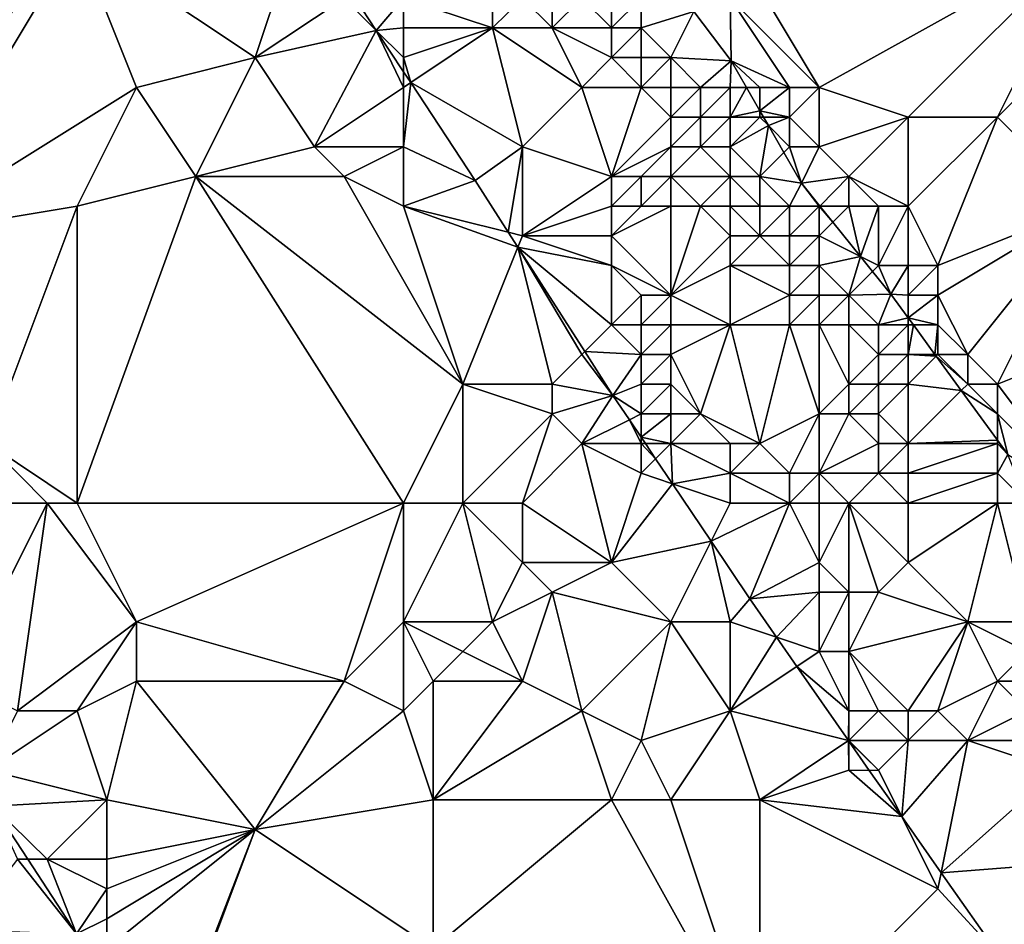
# Model space of a CAD drawing. Units: metres. Extents: x 73750 to 74375, y 351500 to 352000.
# Drawn here: x 74117 to 74150, y 351783 to 351813 of the extents above; entities that cross this region are included whole.
import ezdxf

# ---------------------------------------------------------------- set-up
doc = ezdxf.new("R2010")
doc.units = ezdxf.units.M
doc.layers.add('Terrain', color=15, linetype='Continuous')

msp = doc.modelspace()

# ---------------------------------------------------------------- linework, layer by layer
at = {"layer": 'Terrain'}
for points in [[(74111, 351807, 254.35), (74119, 351816, 254.29), (74107, 351816, 254.34), (74111, 351807, 254.35)], [(74113, 351806, 254.3), (74119, 351816, 254.29), (74111, 351807, 254.35), (74113, 351806, 254.3)], [(74113, 351806, 254.3), (74121, 351811, 254.41), (74119, 351816, 254.29), (74113, 351806, 254.3)], [(74121, 351811, 254.41), (74125, 351812, 254.39), (74119, 351816, 254.29), (74121, 351811, 254.41)], [(74125, 351812, 254.39), (74126, 351815, 254.33), (74119, 351816, 254.29), (74125, 351812, 254.39)], [(74141, 351814, 252.06), (74144, 351811, 251.7), (74141, 351816, 251.81), (74141, 351814, 252.06)], [(74144, 351811, 251.7), (74153, 351816, 251.7), (74141, 351816, 251.81), (74144, 351811, 251.7)], [(74147, 351810, 251.7), (74153, 351816, 251.7), (74144, 351811, 251.7), (74147, 351810, 251.7)], [(74150, 351810, 251.81), (74153, 351816, 251.7), (74147, 351810, 251.7), (74150, 351810, 251.81)], [(74150, 351810, 251.81), (74153, 351813, 251.82), (74153, 351816, 251.7), (74150, 351810, 251.81)], [(74125, 351812, 254.39), (74128, 351814, 254.22), (74126, 351815, 254.33), (74125, 351812, 254.39)], [(74125, 351812, 254.39), (74129.08, 351812.92, 254.148), (74128, 351814, 254.22), (74125, 351812, 254.39)], [(74128, 351814, 254.22), (74129.08, 351812.92, 254.148), (74128.369, 351814, 254.148), (74128, 351814, 254.22)], [(74130, 351814, 254.22), (74128.369, 351814, 254.148), (74129.08, 351812.92, 254.148), (74130, 351814, 254.22)], [(74130, 351813, 254.3), (74130, 351814, 254.22), (74129.08, 351812.92, 254.148), (74130, 351813, 254.3)], [(74130, 351813, 254.3), (74133, 351813, 254.24), (74130, 351814, 254.22), (74130, 351813, 254.3)], [(74130, 351814, 254.22), (74133, 351813, 254.24), (74133, 351814, 254.4), (74130, 351814, 254.22)], [(74135, 351813, 254.41), (74134, 351814, 254.45), (74133, 351813, 254.24), (74135, 351813, 254.41)], [(74133, 351813, 254.24), (74134, 351814, 254.45), (74133, 351814, 254.4), (74133, 351813, 254.24)], [(74135, 351813, 254.41), (74135, 351814, 254.41), (74134, 351814, 254.45), (74135, 351813, 254.41)], [(74137, 351813, 254.29), (74136, 351814, 254.36), (74135, 351813, 254.41), (74137, 351813, 254.29)], [(74135, 351813, 254.41), (74136, 351814, 254.36), (74135, 351814, 254.41), (74135, 351813, 254.41)], [(74137, 351813, 254.29), (74137, 351814, 254.21), (74136, 351814, 254.36), (74137, 351813, 254.29)], [(74138, 351813, 254.07), (74138, 351814, 253.8), (74137, 351813, 254.29), (74138, 351813, 254.07)], [(74137, 351813, 254.29), (74138, 351814, 253.8), (74137, 351814, 254.21), (74137, 351813, 254.29)], [(74138, 351813, 254.07), (74139.778, 351813.557, 251.991), (74138, 351814, 253.8), (74138, 351813, 254.07)], [(74141, 351814, 252.06), (74139.778, 351813.557, 251.991), (74141.034, 351811.892, 252), (74141, 351814, 252.06)], [(74141, 351814, 252.06), (74141.034, 351811.892, 252), (74143, 351811, 251.75), (74141, 351814, 252.06)], [(74141, 351814, 252.06), (74143, 351811, 251.75), (74144, 351811, 251.7), (74141, 351814, 252.06)], [(74139, 351812, 253.87), (74139.778, 351813.557, 251.991), (74138, 351813, 254.07), (74139, 351812, 253.87)], [(74139, 351812, 253.87), (74141.034, 351811.892, 252), (74139.778, 351813.557, 251.991), (74139, 351812, 253.87)], [(74130, 351812, 254.27), (74130, 351813, 254.3), (74129.08, 351812.92, 254.148), (74130, 351812, 254.27)], [(74130, 351812, 254.27), (74130.239, 351811.159, 254.148), (74133, 351813, 254.24), (74130, 351812, 254.27)], [(74130, 351812, 254.27), (74133, 351813, 254.24), (74130, 351813, 254.3), (74130, 351812, 254.27)], [(74130.239, 351811.159, 254.148), (74134, 351809, 254.28), (74133, 351813, 254.24), (74130.239, 351811.159, 254.148)], [(74134, 351809, 254.28), (74136, 351811, 254.14), (74133, 351813, 254.24), (74134, 351809, 254.28)], [(74136, 351811, 254.14), (74135, 351813, 254.41), (74133, 351813, 254.24), (74136, 351811, 254.14)], [(74136, 351811, 254.14), (74137, 351812, 254.35), (74135, 351813, 254.41), (74136, 351811, 254.14)], [(74137, 351812, 254.35), (74137, 351813, 254.29), (74135, 351813, 254.41), (74137, 351812, 254.35)], [(74138, 351812, 254.25), (74138, 351813, 254.07), (74137, 351812, 254.35), (74138, 351812, 254.25)], [(74137, 351812, 254.35), (74138, 351813, 254.07), (74137, 351813, 254.29), (74137, 351812, 254.35)], [(74139, 351812, 253.87), (74138, 351813, 254.07), (74138, 351812, 254.25), (74139, 351812, 253.87)], [(74153, 351807, 251.74), (74153, 351813, 251.82), (74150, 351810, 251.81), (74153, 351807, 251.74)], [(74127, 351809, 254.4), (74129.08, 351812.92, 254.148), (74125, 351812, 254.39), (74127, 351809, 254.4)], [(74127, 351809, 254.4), (74130, 351811, 254.24), (74129.08, 351812.92, 254.148), (74127, 351809, 254.4)], [(74130, 351811, 254.24), (74130, 351811.522, 254.148), (74129.08, 351812.92, 254.148), (74130, 351811, 254.24)], [(74130, 351812, 254.27), (74129.08, 351812.92, 254.148), (74130, 351811.522, 254.148), (74130, 351812, 254.27)], [(74123, 351808, 254.22), (74125, 351812, 254.39), (74121, 351811, 254.41), (74123, 351808, 254.22)], [(74123, 351808, 254.22), (74127, 351809, 254.4), (74125, 351812, 254.39), (74123, 351808, 254.22)], [(74130, 351812, 254.27), (74130, 351811.522, 254.148), (74130.239, 351811.159, 254.148), (74130, 351812, 254.27)], [(74138, 351811, 254.28), (74137, 351812, 254.35), (74136, 351811, 254.14), (74138, 351811, 254.28)], [(74138, 351811, 254.28), (74138, 351812, 254.25), (74137, 351812, 254.35), (74138, 351811, 254.28)], [(74139, 351811, 254.01), (74139, 351812, 253.87), (74138, 351811, 254.28), (74139, 351811, 254.01)], [(74138, 351811, 254.28), (74139, 351812, 253.87), (74138, 351812, 254.25), (74138, 351811, 254.28)], [(74140, 351811, 253.47), (74141.034, 351811.892, 252), (74139, 351812, 253.87), (74140, 351811, 253.47)], [(74140, 351811, 253.47), (74139, 351812, 253.87), (74139, 351811, 254.01), (74140, 351811, 253.47)], [(74141, 351811, 252.76), (74141.034, 351811.892, 252), (74140, 351811, 253.47), (74141, 351811, 252.76)], [(74141, 351811, 252.76), (74141.547, 351811, 252.003), (74141.034, 351811.892, 252), (74141, 351811, 252.76)], [(74141.547, 351811, 252.003), (74142, 351811, 252.09), (74141.034, 351811.892, 252), (74141.547, 351811, 252.003)], [(74141.034, 351811.892, 252), (74142, 351811, 252.09), (74143, 351811, 251.75), (74141.034, 351811.892, 252)], [(74130, 351811, 254.24), (74130.239, 351811.159, 254.148), (74130, 351811.522, 254.148), (74130, 351811, 254.24)], [(74130, 351809, 254.28), (74132.41, 351807.86, 254.148), (74130.239, 351811.159, 254.148), (74130, 351809, 254.28)], [(74130, 351809, 254.28), (74130.239, 351811.159, 254.148), (74130, 351811, 254.24), (74130, 351809, 254.28)], [(74130.239, 351811.159, 254.148), (74132.41, 351807.86, 254.148), (74134, 351809, 254.28), (74130.239, 351811.159, 254.148)], [(74113, 351806, 254.3), (74119, 351807, 254.31), (74121, 351811, 254.41), (74113, 351806, 254.3)], [(74123, 351808, 254.22), (74121, 351811, 254.41), (74119, 351807, 254.31), (74123, 351808, 254.22)], [(74130, 351809, 254.28), (74130, 351811, 254.24), (74127, 351809, 254.4), (74130, 351809, 254.28)], [(74137, 351808, 254.1), (74136, 351811, 254.14), (74134, 351809, 254.28), (74137, 351808, 254.1)], [(74137, 351808, 254.1), (74138, 351811, 254.28), (74136, 351811, 254.14), (74137, 351808, 254.1)], [(74137, 351808, 254.1), (74139, 351810, 253.98), (74138, 351811, 254.28), (74137, 351808, 254.1)], [(74139, 351810, 253.98), (74139, 351811, 254.01), (74138, 351811, 254.28), (74139, 351810, 253.98)], [(74140, 351810, 253.49), (74140, 351811, 253.47), (74139, 351810, 253.98), (74140, 351810, 253.49)], [(74139, 351810, 253.98), (74140, 351811, 253.47), (74139, 351811, 254.01), (74139, 351810, 253.98)], [(74141, 351810, 252.8), (74141, 351811, 252.76), (74140, 351810, 253.49), (74141, 351810, 252.8)], [(74140, 351810, 253.49), (74141, 351811, 252.76), (74140, 351811, 253.47), (74140, 351810, 253.49)], [(74141, 351810, 252.8), (74142, 351810.212, 252.005), (74141.547, 351811, 252.003), (74141, 351810, 252.8)], [(74141, 351810, 252.8), (74141.547, 351811, 252.003), (74141, 351811, 252.76), (74141, 351810, 252.8)], [(74141.547, 351811, 252.003), (74142, 351810.212, 252.005), (74142, 351811, 252.09), (74141.547, 351811, 252.003)], [(74143, 351810, 251.74), (74143, 351811, 251.75), (74142, 351810.212, 252.005), (74143, 351810, 251.74)], [(74143, 351811, 251.75), (74142, 351811, 252.09), (74142, 351810.212, 252.005), (74143, 351811, 251.75)], [(74144, 351809, 251.75), (74144, 351811, 251.7), (74143, 351810, 251.74), (74144, 351809, 251.75)], [(74143, 351810, 251.74), (74144, 351811, 251.7), (74143, 351811, 251.75), (74143, 351810, 251.74)], [(74144, 351809, 251.75), (74147, 351810, 251.7), (74144, 351811, 251.7), (74144, 351809, 251.75)], [(74141, 351810, 252.8), (74142, 351810, 252.12), (74142, 351810.212, 252.005), (74141, 351810, 252.8)], [(74143, 351810, 251.74), (74142, 351810.212, 252.005), (74142.122, 351810, 252.006), (74143, 351810, 251.74)], [(74142, 351810, 252.12), (74142.122, 351810, 252.006), (74142, 351810.212, 252.005), (74142, 351810, 252.12)], [(74137, 351808, 254.1), (74139, 351809, 253.77), (74139, 351810, 253.98), (74137, 351808, 254.1)], [(74140, 351809, 253.28), (74140, 351810, 253.49), (74139, 351809, 253.77), (74140, 351809, 253.28)], [(74139, 351809, 253.77), (74140, 351810, 253.49), (74139, 351810, 253.98), (74139, 351809, 253.77)], [(74141, 351809, 252.77), (74141, 351810, 252.8), (74140, 351809, 253.28), (74141, 351809, 252.77)], [(74140, 351809, 253.28), (74141, 351810, 252.8), (74140, 351810, 253.49), (74140, 351809, 253.28)], [(74141, 351809, 252.77), (74142.286, 351809.714, 252.006), (74142, 351810, 252.12), (74141, 351809, 252.77)], [(74141, 351809, 252.77), (74142, 351810, 252.12), (74141, 351810, 252.8), (74141, 351809, 252.77)], [(74141, 351809, 252.77), (74142, 351808, 252.63), (74142.286, 351809.714, 252.006), (74141, 351809, 252.77)], [(74142, 351810, 252.12), (74142.286, 351809.714, 252.006), (74142.122, 351810, 252.006), (74142, 351810, 252.12)], [(74142, 351808, 252.63), (74142.807, 351808.807, 252.009), (74142.286, 351809.714, 252.006), (74142, 351808, 252.63)], [(74143, 351810, 251.74), (74142.122, 351810, 252.006), (74142.286, 351809.714, 252.006), (74143, 351810, 251.74)], [(74143, 351809, 251.8), (74143, 351810, 251.74), (74142.286, 351809.714, 252.006), (74143, 351809, 251.8)], [(74143, 351809, 251.8), (74142.286, 351809.714, 252.006), (74142.807, 351808.807, 252.009), (74143, 351809, 251.8)], [(74144, 351809, 251.75), (74143, 351810, 251.74), (74143, 351809, 251.8), (74144, 351809, 251.75)], [(74145, 351808, 251.65), (74147, 351810, 251.7), (74144, 351809, 251.75), (74145, 351808, 251.65)], [(74147, 351807, 251.7), (74147, 351810, 251.7), (74145, 351808, 251.65), (74147, 351807, 251.7)], [(74148, 351805, 251.64), (74150, 351810, 251.81), (74147, 351807, 251.7), (74148, 351805, 251.64)], [(74147, 351807, 251.7), (74150, 351810, 251.81), (74147, 351810, 251.7), (74147, 351807, 251.7)], [(74148, 351805, 251.64), (74153, 351807, 251.74), (74150, 351810, 251.81), (74148, 351805, 251.64)], [(74128, 351808, 254.34), (74127, 351809, 254.4), (74123, 351808, 254.22), (74128, 351808, 254.34)], [(74128, 351808, 254.34), (74130, 351809, 254.28), (74127, 351809, 254.4), (74128, 351808, 254.34)], [(74130, 351807, 254.28), (74130, 351809, 254.28), (74128, 351808, 254.34), (74130, 351807, 254.28)], [(74130, 351807, 254.28), (74132.41, 351807.86, 254.148), (74130, 351809, 254.28), (74130, 351807, 254.28)], [(74133.527, 351806.118, 254.148), (74134, 351809, 254.28), (74132.41, 351807.86, 254.148), (74133.527, 351806.118, 254.148)], [(74134, 351806, 254.35), (74134, 351809, 254.28), (74133.527, 351806.118, 254.148), (74134, 351806, 254.35)], [(74134, 351806, 254.35), (74137, 351808, 254.1), (74134, 351809, 254.28), (74134, 351806, 254.35)], [(74138, 351808, 253.82), (74139, 351809, 253.77), (74137, 351808, 254.1), (74138, 351808, 253.82)], [(74139, 351808, 253.49), (74139, 351809, 253.77), (74138, 351808, 253.82), (74139, 351808, 253.49)], [(74141, 351808, 252.66), (74140, 351809, 253.28), (74139, 351808, 253.49), (74141, 351808, 252.66)], [(74139, 351808, 253.49), (74140, 351809, 253.28), (74139, 351809, 253.77), (74139, 351808, 253.49)], [(74141, 351808, 252.66), (74141, 351809, 252.77), (74140, 351809, 253.28), (74141, 351808, 252.66)], [(74141, 351808, 252.66), (74142, 351808, 252.63), (74141, 351809, 252.77), (74141, 351808, 252.66)], [(74142, 351808, 252.63), (74143.405, 351807.768, 252.012), (74142.807, 351808.807, 252.009), (74142, 351808, 252.63)], [(74143, 351809, 251.8), (74142.807, 351808.807, 252.009), (74143.405, 351807.768, 252.012), (74143, 351809, 251.8)], [(74144, 351809, 251.75), (74143, 351809, 251.8), (74143.405, 351807.768, 252.012), (74144, 351809, 251.75)], [(74145, 351808, 251.65), (74144, 351809, 251.75), (74143.405, 351807.768, 252.012), (74145, 351808, 251.65)], [(74119, 351797, 254.33), (74123, 351808, 254.22), (74119, 351807, 254.31), (74119, 351797, 254.33)], [(74130, 351797, 254.36), (74123, 351808, 254.22), (74119, 351797, 254.33), (74130, 351797, 254.36)], [(74130, 351797, 254.36), (74132, 351801, 254.4), (74123, 351808, 254.22), (74130, 351797, 254.36)], [(74132, 351801, 254.4), (74128, 351808, 254.34), (74123, 351808, 254.22), (74132, 351801, 254.4)], [(74132, 351801, 254.4), (74130, 351807, 254.28), (74128, 351808, 254.34), (74132, 351801, 254.4)], [(74133.527, 351806.118, 254.148), (74132.41, 351807.86, 254.148), (74130, 351807, 254.28), (74133.527, 351806.118, 254.148)], [(74134, 351806, 254.35), (74137, 351807, 254.24), (74137, 351808, 254.1), (74134, 351806, 254.35)], [(74138, 351807, 253.86), (74138, 351808, 253.82), (74137, 351807, 254.24), (74138, 351807, 253.86)], [(74137, 351807, 254.24), (74138, 351808, 253.82), (74137, 351808, 254.1), (74137, 351807, 254.24)], [(74139, 351807, 253.38), (74139, 351808, 253.49), (74138, 351807, 253.86), (74139, 351807, 253.38)], [(74138, 351807, 253.86), (74139, 351808, 253.49), (74138, 351808, 253.82), (74138, 351807, 253.86)], [(74140, 351807, 253.27), (74139, 351808, 253.49), (74139, 351807, 253.38), (74140, 351807, 253.27)], [(74140, 351807, 253.27), (74141, 351808, 252.66), (74139, 351808, 253.49), (74140, 351807, 253.27)], [(74141, 351807, 253.24), (74141, 351808, 252.66), (74140, 351807, 253.27), (74141, 351807, 253.24)], [(74141, 351807, 253.24), (74142, 351807, 253.18), (74141, 351808, 252.66), (74141, 351807, 253.24)], [(74141, 351808, 252.66), (74142, 351807, 253.18), (74142, 351808, 252.63), (74141, 351808, 252.66)], [(74143, 351807, 252.8), (74143.405, 351807.768, 252.012), (74142, 351808, 252.63), (74143, 351807, 252.8)], [(74143, 351807, 252.8), (74142, 351808, 252.63), (74142, 351807, 253.18), (74143, 351807, 252.8)], [(74144, 351807, 252.31), (74143.405, 351807.768, 252.012), (74143, 351807, 252.8), (74144, 351807, 252.31)], [(74145, 351808, 251.65), (74143.405, 351807.768, 252.012), (74144.024, 351807, 252.014), (74145, 351808, 251.65)], [(74144, 351807, 252.31), (74144.024, 351807, 252.014), (74143.405, 351807.768, 252.012), (74144, 351807, 252.31)], [(74145, 351807, 251.82), (74145, 351808, 251.65), (74144.024, 351807, 252.014), (74145, 351807, 251.82)], [(74147, 351807, 251.7), (74145, 351808, 251.65), (74146, 351807, 251.68), (74147, 351807, 251.7)], [(74146, 351807, 251.68), (74145, 351808, 251.65), (74145, 351807, 251.82), (74146, 351807, 251.68)], [(74116, 351799, 254.35), (74119, 351807, 254.31), (74113, 351806, 254.3), (74116, 351799, 254.35)], [(74119, 351797, 254.33), (74119, 351807, 254.31), (74116, 351799, 254.35), (74119, 351797, 254.33)], [(74132, 351801, 254.4), (74133.848, 351805.619, 254.148), (74130, 351807, 254.28), (74132, 351801, 254.4)], [(74133.848, 351805.619, 254.148), (74133.527, 351806.118, 254.148), (74130, 351807, 254.28), (74133.848, 351805.619, 254.148)], [(74137, 351806, 254.24), (74137, 351807, 254.24), (74134, 351806, 254.35), (74137, 351806, 254.24)], [(74139, 351804, 254.21), (74139, 351807, 253.38), (74137, 351806, 254.24), (74139, 351804, 254.21)], [(74137, 351806, 254.24), (74138, 351807, 253.86), (74137, 351807, 254.24), (74137, 351806, 254.24)], [(74137, 351806, 254.24), (74139, 351807, 253.38), (74138, 351807, 253.86), (74137, 351806, 254.24)], [(74139, 351804, 254.21), (74140, 351807, 253.27), (74139, 351807, 253.38), (74139, 351804, 254.21)], [(74139, 351804, 254.21), (74141, 351806, 253.6), (74140, 351807, 253.27), (74139, 351804, 254.21)], [(74141, 351806, 253.6), (74141, 351807, 253.24), (74140, 351807, 253.27), (74141, 351806, 253.6)], [(74141, 351806, 253.6), (74142, 351806, 253.55), (74141, 351807, 253.24), (74141, 351806, 253.6)], [(74142, 351806, 253.55), (74142, 351807, 253.18), (74141, 351807, 253.24), (74142, 351806, 253.55)], [(74143, 351806, 253.25), (74143, 351807, 252.8), (74142, 351806, 253.55), (74143, 351806, 253.25)], [(74142, 351806, 253.55), (74143, 351807, 252.8), (74142, 351807, 253.18), (74142, 351806, 253.55)], [(74144, 351806, 252.67), (74144, 351807, 252.31), (74143, 351806, 253.25), (74144, 351806, 252.67)], [(74143, 351806, 253.25), (74144, 351807, 252.31), (74143, 351807, 252.8), (74143, 351806, 253.25)], [(74144, 351806, 252.67), (74144.46, 351806.46, 252.016), (74144, 351807, 252.31), (74144, 351806, 252.67)], [(74144, 351807, 252.31), (74144.46, 351806.46, 252.016), (74144.024, 351807, 252.014), (74144, 351807, 252.31)], [(74145, 351807, 251.82), (74144.024, 351807, 252.014), (74144.46, 351806.46, 252.016), (74145, 351807, 251.82)], [(74145.392, 351805.304, 252.02), (74145, 351807, 251.82), (74144.46, 351806.46, 252.016), (74145.392, 351805.304, 252.02)], [(74145.392, 351805.304, 252.02), (74146, 351807, 251.68), (74145, 351807, 251.82), (74145.392, 351805.304, 252.02)], [(74146, 351805, 251.83), (74146, 351807, 251.68), (74145.392, 351805.304, 252.02), (74146, 351805, 251.83)], [(74147, 351805, 251.66), (74147, 351807, 251.7), (74146, 351805, 251.83), (74147, 351805, 251.66)], [(74146, 351805, 251.83), (74147, 351807, 251.7), (74146, 351807, 251.68), (74146, 351805, 251.83)], [(74148, 351805, 251.64), (74147, 351807, 251.7), (74147, 351805, 251.66), (74148, 351805, 251.64)], [(74149, 351802, 251.67), (74153, 351807, 251.74), (74148, 351804, 251.67), (74149, 351802, 251.67)], [(74148, 351804, 251.67), (74153, 351807, 251.74), (74148, 351805, 251.64), (74148, 351804, 251.67)], [(74150, 351801, 251.7), (74153, 351807, 251.74), (74149, 351802, 251.67), (74150, 351801, 251.7)], [(74160, 351805, 251.66), (74153, 351807, 251.74), (74150, 351801, 251.7), (74160, 351805, 251.66)], [(74145.392, 351805.304, 252.02), (74144.46, 351806.46, 252.016), (74144, 351806, 252.67), (74145.392, 351805.304, 252.02)], [(74134, 351806, 254.35), (74133.527, 351806.118, 254.148), (74133.848, 351805.619, 254.148), (74134, 351806, 254.35)], [(74137, 351805, 254.19), (74134, 351806, 254.35), (74133.848, 351805.619, 254.148), (74137, 351805, 254.19)], [(74137, 351805, 254.19), (74137, 351806, 254.24), (74134, 351806, 254.35), (74137, 351805, 254.19)], [(74139, 351804, 254.21), (74137, 351806, 254.24), (74137, 351805, 254.19), (74139, 351804, 254.21)], [(74139, 351804, 254.21), (74141, 351805, 253.63), (74141, 351806, 253.6), (74139, 351804, 254.21)], [(74141, 351805, 253.63), (74143, 351805, 253.52), (74142, 351806, 253.55), (74141, 351805, 253.63)], [(74141, 351805, 253.63), (74142, 351806, 253.55), (74141, 351806, 253.6), (74141, 351805, 253.63)], [(74143, 351805, 253.52), (74143, 351806, 253.25), (74142, 351806, 253.55), (74143, 351805, 253.52)], [(74144, 351805, 252.97), (74144, 351806, 252.67), (74143, 351805, 253.52), (74144, 351805, 252.97)], [(74143, 351805, 253.52), (74144, 351806, 252.67), (74143, 351806, 253.25), (74143, 351805, 253.52)], [(74145.392, 351805.304, 252.02), (74144, 351806, 252.67), (74144, 351805, 252.97), (74145.392, 351805.304, 252.02)], [(74135, 351801, 254.24), (74133.848, 351805.619, 254.148), (74132, 351801, 254.4), (74135, 351801, 254.24)], [(74135, 351801, 254.24), (74136, 351802, 254.25), (74133.848, 351805.619, 254.148), (74135, 351801, 254.24)], [(74136, 351802, 254.25), (74136.103, 351802.103, 254.148), (74133.848, 351805.619, 254.148), (74136, 351802, 254.25)], [(74137, 351803, 254.22), (74133.848, 351805.619, 254.148), (74136.103, 351802.103, 254.148), (74137, 351803, 254.22)], [(74137, 351803, 254.22), (74137, 351805, 254.19), (74133.848, 351805.619, 254.148), (74137, 351803, 254.22)], [(74145, 351804, 252.42), (74145.392, 351805.304, 252.02), (74144, 351805, 252.97), (74145, 351804, 252.42)], [(74145, 351804, 252.42), (74145.799, 351804.799, 252.022), (74145.392, 351805.304, 252.02), (74145, 351804, 252.42)], [(74146, 351805, 251.83), (74145.392, 351805.304, 252.02), (74145.799, 351804.799, 252.022), (74146, 351805, 251.83)], [(74137, 351803, 254.22), (74138, 351804, 254.22), (74137, 351805, 254.19), (74137, 351803, 254.22)], [(74139, 351804, 254.21), (74137, 351805, 254.19), (74138, 351804, 254.22), (74139, 351804, 254.21)], [(74141, 351803, 253.67), (74141, 351805, 253.63), (74139, 351804, 254.21), (74141, 351803, 253.67)], [(74141, 351803, 253.67), (74143, 351804, 253.51), (74141, 351805, 253.63), (74141, 351803, 253.67)], [(74141, 351805, 253.63), (74143, 351804, 253.51), (74143, 351805, 253.52), (74141, 351805, 253.63)], [(74144, 351804, 253.04), (74144, 351805, 252.97), (74143, 351804, 253.51), (74144, 351804, 253.04)], [(74143, 351804, 253.51), (74144, 351805, 252.97), (74143, 351805, 253.52), (74143, 351804, 253.51)], [(74145, 351804, 252.42), (74144, 351805, 252.97), (74144, 351804, 253.04), (74145, 351804, 252.42)], [(74145, 351804, 252.42), (74146.414, 351804.037, 252.024), (74145.799, 351804.799, 252.022), (74145, 351804, 252.42)], [(74146, 351805, 251.83), (74145.799, 351804.799, 252.022), (74146.414, 351804.037, 252.024), (74146, 351805, 251.83)], [(74147, 351805, 251.66), (74146, 351805, 251.83), (74146.414, 351804.037, 252.024), (74147, 351805, 251.66)], [(74147, 351804, 251.68), (74147, 351805, 251.66), (74146.414, 351804.037, 252.024), (74147, 351804, 251.68)], [(74148, 351804, 251.67), (74148, 351805, 251.64), (74147, 351804, 251.68), (74148, 351804, 251.67)], [(74147, 351804, 251.68), (74148, 351805, 251.64), (74147, 351805, 251.66), (74147, 351804, 251.68)], [(74160, 351805, 251.66), (74150, 351801, 251.7), (74153, 351797, 251.76), (74160, 351805, 251.66)], [(74138, 351803, 254.36), (74138, 351804, 254.22), (74137, 351803, 254.22), (74138, 351803, 254.36)], [(74139, 351803, 254.38), (74139, 351804, 254.21), (74138, 351803, 254.36), (74139, 351803, 254.38)], [(74138, 351803, 254.36), (74139, 351804, 254.21), (74138, 351804, 254.22), (74138, 351803, 254.36)], [(74141, 351803, 253.67), (74139, 351804, 254.21), (74139, 351803, 254.38), (74141, 351803, 253.67)], [(74141, 351803, 253.67), (74143, 351803, 253.34), (74143, 351804, 253.51), (74141, 351803, 253.67)], [(74144, 351803, 252.9), (74144, 351804, 253.04), (74143, 351803, 253.34), (74144, 351803, 252.9)], [(74143, 351803, 253.34), (74144, 351804, 253.04), (74143, 351804, 253.51), (74143, 351803, 253.34)], [(74145, 351803, 252.4), (74145, 351804, 252.42), (74144, 351803, 252.9), (74145, 351803, 252.4)], [(74144, 351803, 252.9), (74145, 351804, 252.42), (74144, 351804, 253.04), (74144, 351803, 252.9)], [(74146, 351803, 251.91), (74146.414, 351804.037, 252.024), (74145, 351804, 252.42), (74146, 351803, 251.91)], [(74146, 351803, 251.91), (74145, 351804, 252.42), (74145, 351803, 252.4), (74146, 351803, 251.91)], [(74146, 351803, 251.91), (74147, 351803.233, 252.028), (74146.414, 351804.037, 252.024), (74146, 351803, 251.91)], [(74147, 351804, 251.68), (74146.414, 351804.037, 252.024), (74147, 351803.233, 252.028), (74147, 351804, 251.68)], [(74148, 351803, 251.71), (74148, 351804, 251.67), (74147, 351803.233, 252.028), (74148, 351803, 251.71)], [(74148, 351804, 251.67), (74147, 351804, 251.68), (74147, 351803.233, 252.028), (74148, 351804, 251.67)], [(74149, 351802, 251.67), (74148, 351804, 251.67), (74148, 351803, 251.71), (74149, 351802, 251.67)], [(74147, 351803, 251.76), (74147, 351803.233, 252.028), (74146, 351803, 251.91), (74147, 351803, 251.76)], [(74148, 351803, 251.71), (74147, 351803.233, 252.028), (74147.17, 351803, 252.029), (74148, 351803, 251.71)], [(74147, 351803, 251.76), (74147.17, 351803, 252.029), (74147, 351803.233, 252.028), (74147, 351803, 251.76)], [(74138, 351802, 254.51), (74137, 351803, 254.22), (74136.103, 351802.103, 254.148), (74138, 351802, 254.51)], [(74138, 351802, 254.51), (74138, 351803, 254.36), (74137, 351803, 254.22), (74138, 351802, 254.51)], [(74139, 351802, 254.52), (74139, 351803, 254.38), (74138, 351802, 254.51), (74139, 351802, 254.52)], [(74138, 351802, 254.51), (74139, 351803, 254.38), (74138, 351803, 254.36), (74138, 351802, 254.51)], [(74140, 351800, 254.39), (74141, 351803, 253.67), (74139, 351802, 254.52), (74140, 351800, 254.39)], [(74139, 351802, 254.52), (74141, 351803, 253.67), (74139, 351803, 254.38), (74139, 351802, 254.52)], [(74140, 351800, 254.39), (74142, 351799, 254.21), (74141, 351803, 253.67), (74140, 351800, 254.39)], [(74141, 351803, 253.67), (74142, 351799, 254.21), (74143, 351803, 253.34), (74141, 351803, 253.67)], [(74142, 351799, 254.21), (74144, 351800, 252.94), (74143, 351803, 253.34), (74142, 351799, 254.21)], [(74144, 351800, 252.94), (74144, 351803, 252.9), (74143, 351803, 253.34), (74144, 351800, 252.94)], [(74144, 351800, 252.94), (74145, 351801, 252.32), (74144, 351803, 252.9), (74144, 351800, 252.94)], [(74145, 351801, 252.32), (74145, 351803, 252.4), (74144, 351803, 252.9), (74145, 351801, 252.32)], [(74145, 351801, 252.32), (74146, 351802, 251.94), (74145, 351803, 252.4), (74145, 351801, 252.32)], [(74146, 351802, 251.94), (74146, 351803, 251.91), (74145, 351803, 252.4), (74146, 351802, 251.94)], [(74147, 351802, 251.84), (74147, 351803, 251.76), (74146, 351802, 251.94), (74147, 351802, 251.84)], [(74146, 351802, 251.94), (74147, 351803, 251.76), (74146, 351803, 251.91), (74146, 351802, 251.94)], [(74147, 351802, 251.84), (74147.17, 351803, 252.029), (74147, 351803, 251.76), (74147, 351802, 251.84)], [(74147, 351802, 251.84), (74147.899, 351802, 252.033), (74147.17, 351803, 252.029), (74147, 351802, 251.84)], [(74148, 351803, 251.71), (74147.17, 351803, 252.029), (74147.899, 351802, 252.033), (74148, 351803, 251.71)], [(74148, 351802, 251.74), (74148, 351803, 251.71), (74147.899, 351802, 252.033), (74148, 351802, 251.74)], [(74149, 351802, 251.67), (74148, 351803, 251.71), (74148, 351802, 251.74), (74149, 351802, 251.67)], [(74136, 351802, 254.25), (74137.051, 351800.625, 254.148), (74136.103, 351802.103, 254.148), (74136, 351802, 254.25)], [(74138, 351802, 254.51), (74136.103, 351802.103, 254.148), (74137.051, 351800.625, 254.148), (74138, 351802, 254.51)], [(74135, 351801, 254.24), (74137.051, 351800.625, 254.148), (74136, 351802, 254.25), (74135, 351801, 254.24)], [(74138, 351801, 254.69), (74138, 351802, 254.51), (74137.051, 351800.625, 254.148), (74138, 351801, 254.69)], [(74139, 351801, 254.63), (74139, 351802, 254.52), (74138, 351801, 254.69), (74139, 351801, 254.63)], [(74138, 351801, 254.69), (74139, 351802, 254.52), (74138, 351802, 254.51), (74138, 351801, 254.69)], [(74140, 351800, 254.39), (74139, 351802, 254.52), (74139, 351801, 254.63), (74140, 351800, 254.39)], [(74146, 351801, 252.1), (74146, 351802, 251.94), (74145, 351801, 252.32), (74146, 351801, 252.1)], [(74147, 351801, 252.04), (74147, 351802, 251.84), (74146, 351801, 252.1), (74147, 351801, 252.04)], [(74146, 351801, 252.1), (74147, 351802, 251.84), (74146, 351802, 251.94), (74146, 351801, 252.1)], [(74147, 351801, 252.04), (74147.941, 351801.941, 252.033), (74147, 351802, 251.84), (74147, 351801, 252.04)], [(74147, 351802, 251.84), (74147.941, 351801.941, 252.033), (74147.899, 351802, 252.033), (74147, 351802, 251.84)], [(74147, 351801, 252.04), (74148.784, 351800.784, 252.038), (74147.941, 351801.941, 252.033), (74147, 351801, 252.04)], [(74148, 351802, 251.74), (74147.899, 351802, 252.033), (74147.941, 351801.941, 252.033), (74148, 351802, 251.74)], [(74149, 351801, 251.73), (74148, 351802, 251.74), (74147.941, 351801.941, 252.033), (74149, 351801, 251.73)], [(74149, 351801, 251.73), (74147.941, 351801.941, 252.033), (74148.784, 351800.784, 252.038), (74149, 351801, 251.73)], [(74149, 351801, 251.73), (74149, 351802, 251.67), (74148, 351802, 251.74), (74149, 351801, 251.73)], [(74150, 351801, 251.7), (74149, 351802, 251.67), (74149, 351801, 251.73), (74150, 351801, 251.7)], [(74130, 351797, 254.36), (74132, 351797, 254.29), (74132, 351801, 254.4), (74130, 351797, 254.36)], [(74132, 351797, 254.29), (74135, 351800, 254.26), (74132, 351801, 254.4), (74132, 351797, 254.29)], [(74135, 351800, 254.26), (74135, 351801, 254.24), (74132, 351801, 254.4), (74135, 351800, 254.26)], [(74135, 351800, 254.26), (74137.051, 351800.625, 254.148), (74135, 351801, 254.24), (74135, 351800, 254.26)], [(74138, 351800, 254.71), (74138, 351801, 254.69), (74137.051, 351800.625, 254.148), (74138, 351800, 254.71)], [(74139, 351800, 254.61), (74139, 351801, 254.63), (74138, 351800, 254.71), (74139, 351800, 254.61)], [(74138, 351800, 254.71), (74139, 351801, 254.63), (74138, 351801, 254.69), (74138, 351800, 254.71)], [(74140, 351800, 254.39), (74139, 351801, 254.63), (74139, 351800, 254.61), (74140, 351800, 254.39)], [(74145, 351800, 252.59), (74145, 351801, 252.32), (74144, 351800, 252.94), (74145, 351800, 252.59)], [(74146, 351800, 252.34), (74146, 351801, 252.1), (74145, 351800, 252.59), (74146, 351800, 252.34)], [(74145, 351800, 252.59), (74146, 351801, 252.1), (74145, 351801, 252.32), (74145, 351800, 252.59)], [(74147, 351799, 252.34), (74147, 351801, 252.04), (74146, 351800, 252.34), (74147, 351799, 252.34)], [(74146, 351800, 252.34), (74147, 351801, 252.04), (74146, 351801, 252.1), (74146, 351800, 252.34)], [(74147, 351799, 252.34), (74148.784, 351800.784, 252.038), (74147, 351801, 252.04), (74147, 351799, 252.34)], [(74147, 351799, 252.34), (74150, 351799.116, 252.046), (74148.784, 351800.784, 252.038), (74147, 351799, 252.34)], [(74150, 351800, 251.77), (74149, 351801, 251.73), (74148.784, 351800.784, 252.038), (74150, 351800, 251.77)], [(74150, 351800, 251.77), (74148.784, 351800.784, 252.038), (74150, 351799.116, 252.046), (74150, 351800, 251.77)], [(74150, 351800, 251.77), (74150, 351801, 251.7), (74149, 351801, 251.73), (74150, 351800, 251.77)], [(74153, 351797, 251.76), (74150, 351801, 251.7), (74150, 351800, 251.77), (74153, 351797, 251.76)], [(74136, 351799, 254.43), (74137.051, 351800.625, 254.148), (74135, 351800, 254.26), (74136, 351799, 254.43)], [(74136, 351799, 254.43), (74137.605, 351799.802, 254.172), (74137.051, 351800.625, 254.148), (74136, 351799, 254.43)], [(74138, 351800, 254.71), (74137.051, 351800.625, 254.148), (74137.605, 351799.802, 254.172), (74138, 351800, 254.71)], [(74134, 351797, 254.5), (74135, 351800, 254.26), (74132, 351797, 254.29), (74134, 351797, 254.5)], [(74134, 351797, 254.5), (74136, 351799, 254.43), (74135, 351800, 254.26), (74134, 351797, 254.5)], [(74138, 351799, 254.61), (74137.605, 351799.802, 254.172), (74136, 351799, 254.43), (74138, 351799, 254.61)], [(74138, 351800, 254.71), (74137.605, 351799.802, 254.172), (74138, 351799.215, 254.189), (74138, 351800, 254.71)], [(74138, 351799, 254.61), (74138, 351799.215, 254.189), (74137.605, 351799.802, 254.172), (74138, 351799, 254.61)], [(74139, 351799, 254.47), (74139, 351800, 254.61), (74138, 351799.215, 254.189), (74139, 351799, 254.47)], [(74139, 351800, 254.61), (74138, 351800, 254.71), (74138, 351799.215, 254.189), (74139, 351800, 254.61)], [(74141, 351799, 254.31), (74140, 351800, 254.39), (74139, 351799, 254.47), (74141, 351799, 254.31)], [(74139, 351799, 254.47), (74140, 351800, 254.39), (74139, 351800, 254.61), (74139, 351799, 254.47)], [(74141, 351799, 254.31), (74142, 351799, 254.21), (74140, 351800, 254.39), (74141, 351799, 254.31)], [(74143, 351798, 254.03), (74144, 351800, 252.94), (74142, 351799, 254.21), (74143, 351798, 254.03)], [(74144, 351798, 253.6), (74144, 351800, 252.94), (74143, 351798, 254.03), (74144, 351798, 253.6)], [(74144, 351798, 253.6), (74146, 351799, 252.51), (74145, 351800, 252.59), (74144, 351798, 253.6)], [(74144, 351798, 253.6), (74145, 351800, 252.59), (74144, 351800, 252.94), (74144, 351798, 253.6)], [(74146, 351799, 252.51), (74146, 351800, 252.34), (74145, 351800, 252.59), (74146, 351799, 252.51)], [(74147, 351799, 252.34), (74146, 351800, 252.34), (74146, 351799, 252.51), (74147, 351799, 252.34)], [(74153, 351797, 251.76), (74150, 351800, 251.77), (74150.353, 351798.632, 252.048), (74153, 351797, 251.76)], [(74150, 351800, 251.77), (74150, 351799.116, 252.046), (74150.353, 351798.632, 252.048), (74150, 351800, 251.77)], [(74139, 351799, 254.47), (74138, 351799.215, 254.189), (74138.145, 351799, 254.195), (74139, 351799, 254.47)], [(74138, 351799, 254.61), (74138.145, 351799, 254.195), (74138, 351799.215, 254.189), (74138, 351799, 254.61)], [(74150, 351799, 251.89), (74150, 351799.116, 252.046), (74147, 351799, 252.34), (74150, 351799, 251.89)], [(74150, 351799, 251.89), (74150.353, 351798.632, 252.048), (74150, 351799.116, 252.046), (74150, 351799, 251.89)], [(74119, 351797, 254.33), (74116, 351799, 254.35), (74118, 351797, 254.34), (74119, 351797, 254.33)], [(74118, 351797, 254.34), (74116, 351799, 254.35), (74116, 351797, 254.22), (74118, 351797, 254.34)], [(74134, 351797, 254.5), (74137, 351795, 254.34), (74136, 351799, 254.43), (74134, 351797, 254.5)], [(74138, 351798, 254.46), (74138, 351799, 254.61), (74136, 351799, 254.43), (74138, 351798, 254.46)], [(74138, 351798, 254.46), (74136, 351799, 254.43), (74137, 351795, 254.34), (74138, 351798, 254.46)], [(74138, 351798, 254.46), (74138.489, 351798.489, 254.209), (74138, 351799, 254.61), (74138, 351798, 254.46)], [(74138, 351799, 254.61), (74138.489, 351798.489, 254.209), (74138.145, 351799, 254.195), (74138, 351799, 254.61)], [(74139, 351799, 254.47), (74138.145, 351799, 254.195), (74138.489, 351798.489, 254.209), (74139, 351799, 254.47)], [(74139, 351799, 254.47), (74138.489, 351798.489, 254.209), (74139.054, 351797.649, 254.234), (74139, 351799, 254.47)], [(74141, 351798, 254.33), (74141, 351799, 254.31), (74139, 351799, 254.47), (74141, 351798, 254.33)], [(74141, 351798, 254.33), (74139, 351799, 254.47), (74139.054, 351797.649, 254.234), (74141, 351798, 254.33)], [(74141, 351798, 254.33), (74143, 351798, 254.03), (74142, 351799, 254.21), (74141, 351798, 254.33)], [(74141, 351798, 254.33), (74142, 351799, 254.21), (74141, 351799, 254.31), (74141, 351798, 254.33)], [(74146, 351798, 252.69), (74146, 351799, 252.51), (74144, 351798, 253.6), (74146, 351798, 252.69)], [(74147, 351798, 252.47), (74147, 351799, 252.34), (74146, 351798, 252.69), (74147, 351798, 252.47)], [(74146, 351798, 252.69), (74147, 351799, 252.34), (74146, 351799, 252.51), (74146, 351798, 252.69)], [(74150, 351798, 251.98), (74150, 351799, 251.89), (74147, 351798, 252.47), (74150, 351798, 251.98)], [(74147, 351798, 252.47), (74150, 351799, 251.89), (74147, 351799, 252.34), (74147, 351798, 252.47)], [(74150, 351798, 251.98), (74150.353, 351798.632, 252.048), (74150, 351799, 251.89), (74150, 351798, 251.98)], [(74138, 351798, 254.46), (74139.054, 351797.649, 254.234), (74138.489, 351798.489, 254.209), (74138, 351798, 254.46)], [(74151, 351797, 251.92), (74150.353, 351798.632, 252.048), (74150, 351798, 251.98), (74151, 351797, 251.92)], [(74138, 351798, 254.46), (74137, 351795, 254.34), (74139.054, 351797.649, 254.234), (74138, 351798, 254.46)], [(74141, 351797, 254.33), (74141, 351798, 254.33), (74139.054, 351797.649, 254.234), (74141, 351797, 254.33)], [(74141, 351797, 254.33), (74143, 351797, 254.14), (74141, 351798, 254.33), (74141, 351797, 254.33)], [(74141, 351798, 254.33), (74143, 351797, 254.14), (74143, 351798, 254.03), (74141, 351798, 254.33)], [(74144, 351797, 253.84), (74144, 351798, 253.6), (74143, 351797, 254.14), (74144, 351797, 253.84)], [(74143, 351797, 254.14), (74144, 351798, 253.6), (74143, 351798, 254.03), (74143, 351797, 254.14)], [(74145, 351797, 253.4), (74146, 351798, 252.69), (74144, 351798, 253.6), (74145, 351797, 253.4)], [(74145, 351797, 253.4), (74144, 351798, 253.6), (74144, 351797, 253.84), (74145, 351797, 253.4)], [(74147, 351797, 252.66), (74146, 351798, 252.69), (74145, 351797, 253.4), (74147, 351797, 252.66)], [(74147, 351797, 252.66), (74147, 351798, 252.47), (74146, 351798, 252.69), (74147, 351797, 252.66)], [(74150, 351797, 252.06), (74150, 351798, 251.98), (74147, 351797, 252.66), (74150, 351797, 252.06)], [(74147, 351797, 252.66), (74150, 351798, 251.98), (74147, 351798, 252.47), (74147, 351797, 252.66)], [(74151, 351797, 251.92), (74150, 351798, 251.98), (74150, 351797, 252.06), (74151, 351797, 251.92)], [(74139.054, 351797.649, 254.234), (74137, 351795, 254.34), (74140.357, 351795.714, 254.289), (74139.054, 351797.649, 254.234)], [(74141, 351797, 254.33), (74139.054, 351797.649, 254.234), (74140.357, 351795.714, 254.289), (74141, 351797, 254.33)], [(74118, 351797, 254.34), (74116, 351797, 254.22), (74115, 351791, 254.02), (74118, 351797, 254.34)], [(74118, 351797, 254.34), (74115, 351791, 254.02), (74117, 351790, 254.05), (74118, 351797, 254.34)], [(74118, 351797, 254.34), (74117, 351790, 254.05), (74121, 351793, 254.41), (74118, 351797, 254.34)], [(74119, 351797, 254.33), (74118, 351797, 254.34), (74121, 351793, 254.41), (74119, 351797, 254.33)], [(74130, 351797, 254.36), (74119, 351797, 254.33), (74121, 351793, 254.41), (74130, 351797, 254.36)], [(74130, 351797, 254.36), (74121, 351793, 254.41), (74128, 351791, 254.25), (74130, 351797, 254.36)], [(74130, 351797, 254.36), (74128, 351791, 254.25), (74130, 351793, 254.27), (74130, 351797, 254.36)], [(74130, 351793, 254.27), (74133, 351793, 254.31), (74132, 351797, 254.29), (74130, 351793, 254.27)], [(74130, 351797, 254.36), (74130, 351793, 254.27), (74132, 351797, 254.29), (74130, 351797, 254.36)], [(74134, 351797, 254.5), (74132, 351797, 254.29), (74134, 351795, 254.58), (74134, 351797, 254.5)], [(74132, 351797, 254.29), (74133, 351793, 254.31), (74134, 351795, 254.58), (74132, 351797, 254.29)], [(74134, 351797, 254.5), (74134, 351795, 254.58), (74137, 351795, 254.34), (74134, 351797, 254.5)], [(74141, 351797, 254.33), (74140.357, 351795.714, 254.289), (74143, 351797, 254.14), (74141, 351797, 254.33)], [(74143, 351797, 254.14), (74140.357, 351795.714, 254.289), (74141.663, 351793.773, 254.345), (74143, 351797, 254.14)], [(74143, 351797, 254.14), (74141.663, 351793.773, 254.345), (74144, 351795, 254.12), (74143, 351797, 254.14)], [(74144, 351797, 253.84), (74143, 351797, 254.14), (74144, 351795, 254.12), (74144, 351797, 253.84)], [(74145, 351797, 253.4), (74144, 351797, 253.84), (74144, 351795, 254.12), (74145, 351797, 253.4)], [(74145, 351797, 253.4), (74144, 351795, 254.12), (74145, 351794, 253.9), (74145, 351797, 253.4)], [(74147, 351797, 252.66), (74145, 351797, 253.4), (74147, 351795, 252.91), (74147, 351797, 252.66)], [(74145, 351797, 253.4), (74145, 351794, 253.9), (74146, 351794, 253.51), (74145, 351797, 253.4)], [(74145, 351797, 253.4), (74146, 351794, 253.51), (74147, 351795, 252.91), (74145, 351797, 253.4)], [(74150, 351797, 252.06), (74147, 351797, 252.66), (74147, 351795, 252.91), (74150, 351797, 252.06)], [(74150, 351797, 252.06), (74147, 351795, 252.91), (74149, 351793, 252.79), (74150, 351797, 252.06)], [(74150, 351797, 252.06), (74149, 351793, 252.79), (74151, 351793, 252.05), (74150, 351797, 252.06)], [(74151, 351797, 251.92), (74150, 351797, 252.06), (74151, 351793, 252.05), (74151, 351797, 251.92)], [(74139, 351793, 254.4), (74140.357, 351795.714, 254.289), (74137, 351795, 254.34), (74139, 351793, 254.4)], [(74141, 351793, 254.24), (74140.357, 351795.714, 254.289), (74139, 351793, 254.4), (74141, 351793, 254.24)], [(74141, 351793, 254.24), (74141.663, 351793.773, 254.345), (74140.357, 351795.714, 254.289), (74141, 351793, 254.24)], [(74133, 351793, 254.31), (74135, 351794, 254.55), (74134, 351795, 254.58), (74133, 351793, 254.31)], [(74135, 351794, 254.55), (74137, 351795, 254.34), (74134, 351795, 254.58), (74135, 351794, 254.55)], [(74139, 351793, 254.4), (74137, 351795, 254.34), (74135, 351794, 254.55), (74139, 351793, 254.4)], [(74141.663, 351793.773, 254.345), (74144, 351794, 254.1), (74144, 351795, 254.12), (74141.663, 351793.773, 254.345)], [(74145, 351794, 253.9), (74144, 351795, 254.12), (74144, 351794, 254.1), (74145, 351794, 253.9)], [(74149, 351793, 252.79), (74147, 351795, 252.91), (74146, 351794, 253.51), (74149, 351793, 252.79)], [(74134, 351791, 254.39), (74135, 351794, 254.55), (74133, 351793, 254.31), (74134, 351791, 254.39)], [(74136, 351790, 254.28), (74135, 351794, 254.55), (74134, 351791, 254.39), (74136, 351790, 254.28)], [(74136, 351790, 254.28), (74139, 351793, 254.4), (74135, 351794, 254.55), (74136, 351790, 254.28)], [(74141, 351793, 254.24), (74142.565, 351792.478, 254.345), (74141.663, 351793.773, 254.345), (74141, 351793, 254.24)], [(74141.663, 351793.773, 254.345), (74142.565, 351792.478, 254.345), (74144, 351794, 254.1), (74141.663, 351793.773, 254.345)], [(74144, 351792, 254.13), (74144, 351794, 254.1), (74142.565, 351792.478, 254.345), (74144, 351792, 254.13)], [(74145, 351792, 253.92), (74145, 351794, 253.9), (74144, 351792, 254.13), (74145, 351792, 253.92)], [(74144, 351792, 254.13), (74145, 351794, 253.9), (74144, 351794, 254.1), (74144, 351792, 254.13)], [(74145, 351792, 253.92), (74149, 351793, 252.79), (74146, 351794, 253.51), (74145, 351792, 253.92)], [(74145, 351792, 253.92), (74146, 351794, 253.51), (74145, 351794, 253.9), (74145, 351792, 253.92)], [(74121, 351793, 254.41), (74117, 351790, 254.05), (74119, 351790, 254.07), (74121, 351793, 254.41)], [(74121, 351791, 254.28), (74121, 351793, 254.41), (74119, 351790, 254.07), (74121, 351791, 254.28)], [(74128, 351791, 254.25), (74121, 351793, 254.41), (74121, 351791, 254.28), (74128, 351791, 254.25)], [(74130, 351790, 254.42), (74130, 351793, 254.27), (74128, 351791, 254.25), (74130, 351790, 254.42)], [(74130, 351790, 254.42), (74131, 351791, 254.51), (74130, 351793, 254.27), (74130, 351790, 254.42)], [(74130, 351793, 254.27), (74131, 351791, 254.51), (74132, 351792, 254.44), (74130, 351793, 254.27)], [(74130, 351793, 254.27), (74132, 351792, 254.44), (74133, 351793, 254.31), (74130, 351793, 254.27)], [(74134, 351791, 254.39), (74133, 351793, 254.31), (74132, 351792, 254.44), (74134, 351791, 254.39)], [(74136, 351790, 254.28), (74138, 351789, 254.45), (74139, 351793, 254.4), (74136, 351790, 254.28)], [(74141, 351790, 254.36), (74139, 351793, 254.4), (74138, 351789, 254.45), (74141, 351790, 254.36)], [(74141, 351790, 254.36), (74141, 351793, 254.24), (74139, 351793, 254.4), (74141, 351790, 254.36)], [(74141, 351790, 254.36), (74142.565, 351792.478, 254.345), (74141, 351793, 254.24), (74141, 351790, 254.36)], [(74147, 351790, 253.88), (74149, 351793, 252.79), (74145, 351792, 253.92), (74147, 351790, 253.88)], [(74148, 351790, 253.62), (74149, 351793, 252.79), (74147, 351790, 253.88), (74148, 351790, 253.62)], [(74148, 351790, 253.62), (74150, 351791, 253.06), (74149, 351793, 252.79), (74148, 351790, 253.62)], [(74150, 351791, 253.06), (74151, 351792, 252.31), (74149, 351793, 252.79), (74150, 351791, 253.06)], [(74151, 351792, 252.31), (74151, 351793, 252.05), (74149, 351793, 252.79), (74151, 351792, 252.31)], [(74141, 351790, 254.36), (74143.247, 351791.498, 254.345), (74142.565, 351792.478, 254.345), (74141, 351790, 254.36)], [(74144, 351792, 254.13), (74142.565, 351792.478, 254.345), (74143.247, 351791.498, 254.345), (74144, 351792, 254.13)], [(74134, 351791, 254.39), (74132, 351792, 254.44), (74131, 351791, 254.51), (74134, 351791, 254.39)], [(74145, 351790, 254.27), (74144, 351792, 254.13), (74143.247, 351791.498, 254.345), (74145, 351790, 254.27)], [(74145, 351790, 254.27), (74145, 351792, 253.92), (74144, 351792, 254.13), (74145, 351790, 254.27)], [(74147, 351790, 253.88), (74145, 351792, 253.92), (74146, 351790, 254.12), (74147, 351790, 253.88)], [(74146, 351790, 254.12), (74145, 351792, 253.92), (74145, 351790, 254.27), (74146, 351790, 254.12)], [(74152, 351791, 252.42), (74151, 351792, 252.31), (74150, 351791, 253.06), (74152, 351791, 252.42)], [(74141, 351790, 254.36), (74144.984, 351789.004, 254.345), (74143.247, 351791.498, 254.345), (74141, 351790, 254.36)], [(74145, 351790, 254.27), (74143.247, 351791.498, 254.345), (74144.984, 351789.004, 254.345), (74145, 351790, 254.27)], [(74121, 351791, 254.28), (74119, 351790, 254.07), (74120, 351787, 254.04), (74121, 351791, 254.28)], [(74121, 351791, 254.28), (74120, 351787, 254.04), (74125, 351786, 254.28), (74121, 351791, 254.28)], [(74128, 351791, 254.25), (74121, 351791, 254.28), (74125, 351786, 254.28), (74128, 351791, 254.25)], [(74130, 351790, 254.42), (74128, 351791, 254.25), (74125, 351786, 254.28), (74130, 351790, 254.42)], [(74130, 351790, 254.42), (74131, 351787, 254.31), (74131, 351791, 254.51), (74130, 351790, 254.42)], [(74136, 351790, 254.28), (74134, 351791, 254.39), (74131, 351787, 254.31), (74136, 351790, 254.28)], [(74134, 351791, 254.39), (74131, 351791, 254.51), (74131, 351787, 254.31), (74134, 351791, 254.39)], [(74148, 351790, 253.62), (74149, 351789, 253.54), (74150, 351791, 253.06), (74148, 351790, 253.62)], [(74151, 351790, 253.08), (74150, 351791, 253.06), (74149, 351789, 253.54), (74151, 351790, 253.08)], [(74151, 351790, 253.08), (74152, 351791, 252.42), (74150, 351791, 253.06), (74151, 351790, 253.08)], [(74119, 351790, 254.07), (74117, 351790, 254.05), (74116, 351788, 253.95), (74119, 351790, 254.07)], [(74119, 351790, 254.07), (74116, 351788, 253.95), (74120, 351787, 254.04), (74119, 351790, 254.07)], [(74130, 351790, 254.42), (74125, 351786, 254.28), (74131, 351787, 254.31), (74130, 351790, 254.42)], [(74136, 351790, 254.28), (74131, 351787, 254.31), (74137, 351787, 254.3), (74136, 351790, 254.28)], [(74136, 351790, 254.28), (74137, 351787, 254.3), (74138, 351789, 254.45), (74136, 351790, 254.28)], [(74141, 351790, 254.36), (74138, 351789, 254.45), (74139, 351787, 254.48), (74141, 351790, 254.36)], [(74141, 351790, 254.36), (74139, 351787, 254.48), (74142, 351787, 254.35), (74141, 351790, 254.36)], [(74141, 351790, 254.36), (74142, 351787, 254.35), (74144.984, 351789.004, 254.345), (74141, 351790, 254.36)], [(74145, 351790, 254.27), (74144.984, 351789.004, 254.345), (74145, 351789, 254.35), (74145, 351790, 254.27)], [(74146, 351790, 254.12), (74145, 351790, 254.27), (74145, 351789, 254.35), (74146, 351790, 254.12)], [(74146, 351790, 254.12), (74145, 351789, 254.35), (74147, 351789, 254.08), (74146, 351790, 254.12)], [(74147, 351790, 253.88), (74146, 351790, 254.12), (74147, 351789, 254.08), (74147, 351790, 253.88)], [(74148, 351790, 253.62), (74147, 351790, 253.88), (74147, 351789, 254.08), (74148, 351790, 253.62)], [(74148, 351790, 253.62), (74147, 351789, 254.08), (74149, 351789, 253.54), (74148, 351790, 253.62)], [(74151, 351790, 253.08), (74149, 351789, 253.54), (74152, 351789, 252.91), (74151, 351790, 253.08)], [(74138, 351789, 254.45), (74137, 351787, 254.3), (74139, 351787, 254.48), (74138, 351789, 254.45)], [(74145, 351788, 254.35), (74144.984, 351789.004, 254.345), (74142, 351787, 254.35), (74145, 351788, 254.35)], [(74145, 351789, 254.35), (74144.984, 351789.004, 254.345), (74145, 351788.981, 254.345), (74145, 351789, 254.35)], [(74145, 351788, 254.35), (74145, 351788.981, 254.345), (74144.984, 351789.004, 254.345), (74145, 351788, 254.35)], [(74145, 351789, 254.35), (74145, 351788.981, 254.345), (74146, 351788, 254.35), (74145, 351789, 254.35)], [(74145, 351789, 254.35), (74146, 351788, 254.35), (74147, 351789, 254.08), (74145, 351789, 254.35)], [(74145, 351788, 254.35), (74145.687, 351787.995, 254.345), (74145, 351788.981, 254.345), (74145, 351788, 254.35)], [(74146, 351788, 254.35), (74145, 351788.981, 254.345), (74145.687, 351787.995, 254.345), (74146, 351788, 254.35)], [(74147, 351789, 254.08), (74146, 351788, 254.35), (74146.782, 351786.437, 254.345), (74147, 351789, 254.08)], [(74147, 351789, 254.08), (74146.782, 351786.437, 254.345), (74149, 351789, 253.54), (74147, 351789, 254.08)], [(74149, 351789, 253.54), (74146.782, 351786.437, 254.345), (74148.109, 351784.547, 254.345), (74149, 351789, 253.54)], [(74149, 351789, 253.54), (74148.109, 351784.547, 254.345), (74152, 351788, 252.95), (74149, 351789, 253.54)], [(74149, 351789, 253.54), (74152, 351788, 252.95), (74152, 351789, 252.91), (74149, 351789, 253.54)], [(74116, 351788, 253.95), (74116.169, 351786.793, 254.024), (74120, 351787, 254.04), (74116, 351788, 253.95)], [(74145, 351788, 254.35), (74142, 351787, 254.35), (74146.782, 351786.437, 254.345), (74145, 351788, 254.35)], [(74145, 351788, 254.35), (74146.782, 351786.437, 254.345), (74145.687, 351787.995, 254.345), (74145, 351788, 254.35)], [(74146, 351788, 254.35), (74145.687, 351787.995, 254.345), (74146.782, 351786.437, 254.345), (74146, 351788, 254.35)], [(74154, 351785, 253.34), (74152, 351788, 252.95), (74148.109, 351784.547, 254.345), (74154, 351785, 253.34)], [(74120, 351787, 254.04), (74116.169, 351786.793, 254.024), (74118, 351785, 253.94), (74120, 351787, 254.04)], [(74120, 351787, 254.04), (74118, 351785, 253.94), (74120, 351785, 254.01), (74120, 351787, 254.04)], [(74120, 351787, 254.04), (74120, 351785, 254.01), (74125, 351786, 254.28), (74120, 351787, 254.04)], [(74125, 351786, 254.28), (74131, 351782, 254.44), (74131, 351787, 254.31), (74125, 351786, 254.28)], [(74131, 351787, 254.31), (74131, 351782, 254.44), (74137, 351787, 254.3), (74131, 351787, 254.31)], [(74142, 351778, 254.4), (74137, 351787, 254.3), (74131, 351782, 254.44), (74142, 351778, 254.4)], [(74142, 351778, 254.4), (74139, 351787, 254.48), (74137, 351787, 254.3), (74142, 351778, 254.4)], [(74142, 351778, 254.4), (74142, 351787, 254.35), (74139, 351787, 254.48), (74142, 351778, 254.4)], [(74142, 351778, 254.4), (74148, 351784, 254.4), (74142, 351787, 254.35), (74142, 351778, 254.4)], [(74142, 351787, 254.35), (74148, 351784, 254.4), (74146.782, 351786.437, 254.345), (74142, 351787, 254.35)], [(74117, 351785, 253.7), (74117.342, 351785, 254.003), (74116.169, 351786.793, 254.024), (74117, 351785, 253.7)], [(74118, 351785, 253.94), (74116.169, 351786.793, 254.024), (74117.342, 351785, 254.003), (74118, 351785, 253.94)], [(74148, 351784, 254.4), (74148.109, 351784.547, 254.345), (74146.782, 351786.437, 254.345), (74148, 351784, 254.4)], [(74121.935, 351778.065, 253.942), (74125, 351786, 254.28), (74120, 351782, 253.94), (74121.935, 351778.065, 253.942)], [(74125, 351786, 254.28), (74120, 351785, 254.01), (74120, 351784, 254), (74125, 351786, 254.28)], [(74125, 351786, 254.28), (74120, 351784, 254), (74120, 351783, 253.98), (74125, 351786, 254.28)], [(74125, 351786, 254.28), (74120, 351783, 253.98), (74120, 351782, 253.94), (74125, 351786, 254.28)], [(74122, 351778, 253.77), (74125, 351786, 254.28), (74121.935, 351778.065, 253.942), (74122, 351778, 253.77)], [(74122, 351778, 253.77), (74131, 351782, 254.44), (74125, 351786, 254.28), (74122, 351778, 253.77)], [(74117, 351785, 253.7), (74115.165, 351782.621, 252.612), (74118.983, 351782.491, 253.974), (74117, 351785, 253.7)], [(74117, 351785, 253.7), (74118.983, 351782.491, 253.974), (74117.342, 351785, 254.003), (74117, 351785, 253.7)], [(74118, 351785, 253.94), (74117.342, 351785, 254.003), (74118.983, 351782.491, 253.974), (74118, 351785, 253.94)], [(74120, 351785, 254.01), (74118, 351785, 253.94), (74120, 351784, 254), (74120, 351785, 254.01)], [(74120, 351784, 254), (74118, 351785, 253.94), (74118.983, 351782.491, 253.974), (74120, 351784, 254)], [(74154, 351785, 253.34), (74148.109, 351784.547, 254.345), (74150.114, 351781.693, 254.345), (74154, 351785, 253.34)], [(74154, 351785, 253.34), (74150.114, 351781.693, 254.345), (74154, 351781, 254.01), (74154, 351785, 253.34)], [(74148, 351784, 254.4), (74150.114, 351781.693, 254.345), (74148.109, 351784.547, 254.345), (74148, 351784, 254.4)], [(74120, 351784, 254), (74118.983, 351782.491, 253.974), (74120, 351783, 253.98), (74120, 351784, 254)], [(74142, 351778, 254.4), (74150.114, 351781.693, 254.345), (74148, 351784, 254.4), (74142, 351778, 254.4)], [(74120, 351783, 253.98), (74118.983, 351782.491, 253.974), (74120, 351782, 253.94), (74120, 351783, 253.98)]]:
    msp.add_3dface(points, dxfattribs=at)

doc.saveas('drawing.dxf')
